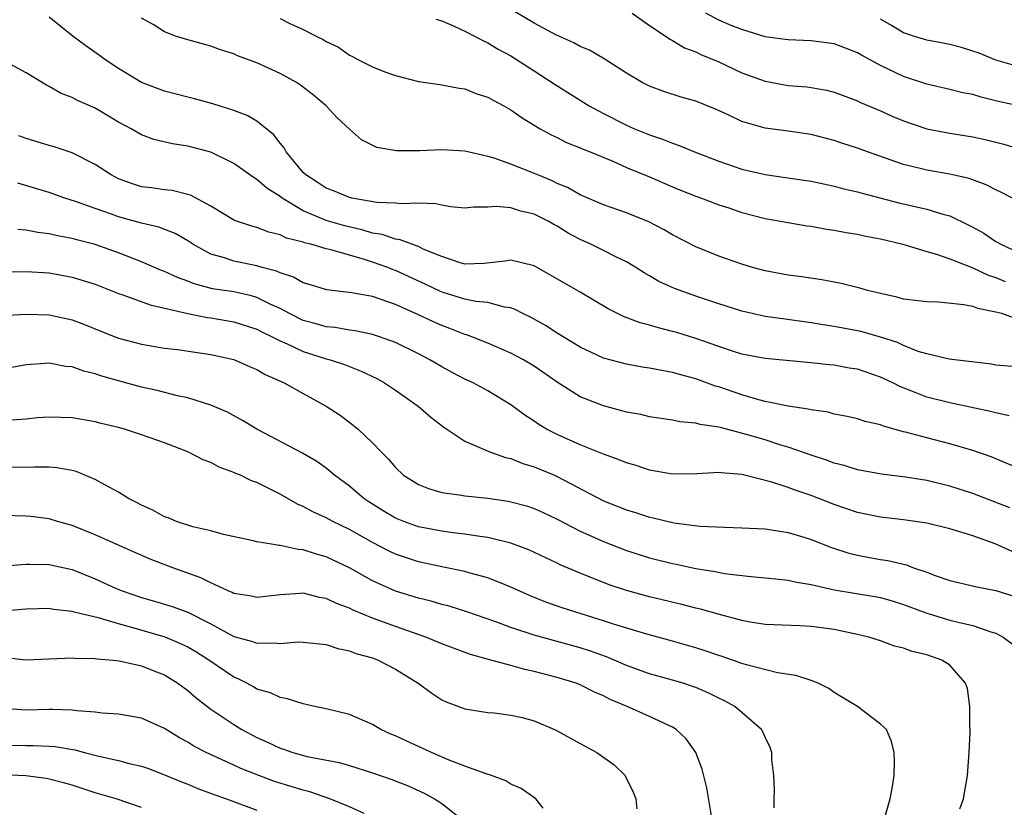
# Model space of a CAD drawing. Units: inches. Extents: x 2535000 to 2538000, y 1551000 to 1554000.
# Drawn here: x 2535674 to 2535760, y 1551530 to 1551598 of the extents above; entities that cross this region are included whole.
import ezdxf

# ---------------------------------------------------------------- set-up
doc = ezdxf.new("R2010")
doc.units = ezdxf.units.IN
doc.header["$MEASUREMENT"] = 0
doc.layers.add('LD25351551_2ft', color=253, linetype='Continuous')

msp = doc.modelspace()

# ---------------------------------------------------------------- linework, layer by layer
at = {"layer": 'LD25351551_2ft'}
for points, elevation in [([(2535760.421, 1551583), (2535759.492, 1551583.492), (2535759, 1551583.71), (2535758.159, 1551584.159), (2535756.686, 1551584.685), (2535755, 1551585.062), (2535753, 1551585.409), (2535752.439, 1551585.56), (2535751, 1551585.907), (2535747.864, 1551587), (2535747, 1551587.327), (2535745.737, 1551587.737), (2535745, 1551587.993), (2535743, 1551588.505), (2535741, 1551588.795), (2535739, 1551589.049), (2535737, 1551589.626), (2535735.804, 1551590.196), (2535734.698, 1551590.698), (2535733, 1551591.385), (2535731.752, 1551591.752), (2535730.241, 1551592.241), (2535729, 1551592.676), (2535728.353, 1551593), (2535727, 1551593.806), (2535725.07, 1551595.07), (2535723.81, 1551595.81), (2535723, 1551596.114), (2535722.44, 1551596.44), (2535720.878, 1551597.122), (2535719, 1551598.137), (2535715.953, 1551599.953)], 8102), ([(2535727.487, 1551599), (2535729, 1551597.953), (2535730.446, 1551597), (2535730.765, 1551596.765), (2535731, 1551596.657), (2535732.022, 1551596.022), (2535733, 1551595.666), (2535733.435, 1551595.435), (2535735, 1551594.783), (2535737, 1551593.847), (2535739, 1551593.114), (2535741, 1551592.753), (2535742.62, 1551592.62), (2535743, 1551592.568), (2535744.336, 1551592.336), (2535745, 1551592.169), (2535747, 1551591.425), (2535747.281, 1551591.281), (2535749, 1551590.548), (2535750.067, 1551590.067), (2535751, 1551589.688), (2535753, 1551589.011), (2535755, 1551588.62), (2535757, 1551588.301), (2535758.079, 1551588.079), (2535759.679, 1551587.679), (2535761.196, 1551587.196)], 8104), ([(2535765, 1551590.108), (2535759.347, 1551591.347), (2535757.724, 1551591.724), (2535757, 1551591.955), (2535756.123, 1551592.123), (2535755, 1551592.416), (2535753, 1551592.866), (2535751, 1551593.524), (2535749, 1551594.481), (2535747.362, 1551595.362), (2535747, 1551595.582), (2535745.966, 1551595.966), (2535745, 1551596.35), (2535743, 1551596.619), (2535741, 1551596.696), (2535740.742, 1551596.742), (2535739, 1551596.956), (2535737, 1551597.582), (2535736.055, 1551597.945), (2535735, 1551598.409), (2535733.866, 1551599)], 8106), ([(2535760.412, 1551568.412), (2535759, 1551568.55), (2535758.619, 1551568.619), (2535754.94, 1551569.06), (2535753, 1551569.512), (2535752.275, 1551569.725), (2535751, 1551570.237), (2535750.486, 1551570.486), (2535749, 1551570.965), (2535747.412, 1551571.412), (2535747, 1551571.504), (2535745, 1551571.885), (2535744.032, 1551572.032), (2535743, 1551572.215), (2535740.537, 1551572.537), (2535739, 1551572.763), (2535737, 1551573.222), (2535735, 1551573.853), (2535733, 1551574.505), (2535731.166, 1551575.166), (2535729.794, 1551575.794), (2535729, 1551576.271), (2535728.531, 1551576.531), (2535727.801, 1551577), (2535727, 1551577.472), (2535726.088, 1551577.912), (2535725, 1551578.47), (2535723.921, 1551579), (2535723, 1551579.406), (2535721.956, 1551579.956), (2535721, 1551580.556), (2535720.706, 1551580.706), (2535720.22, 1551581), (2535719, 1551581.622), (2535717.866, 1551581.866), (2535717, 1551582.165), (2535715.723, 1551582.277), (2535715, 1551582.205), (2535713.784, 1551582.216), (2535713, 1551582.135), (2535711.761, 1551582.239), (2535711, 1551582.374), (2535710.504, 1551582.504), (2535709, 1551582.562), (2535707.496, 1551582.504), (2535707, 1551582.567), (2535705.376, 1551582.624), (2535703.21, 1551583), (2535703, 1551583.048), (2535701.634, 1551583.634), (2535701, 1551583.856), (2535700.314, 1551584.314), (2535699.225, 1551585), (2535699, 1551585.23), (2535697.53, 1551587), (2535697.353, 1551587.353), (2535697, 1551587.765), (2535696.473, 1551588.473), (2535695, 1551589.646), (2535694.147, 1551590.147), (2535693, 1551590.587), (2535691.174, 1551591.174), (2535689.596, 1551591.596), (2535689, 1551591.735), (2535687, 1551592.253), (2535685, 1551593.012), (2535683, 1551594.223), (2535681.824, 1551595), (2535681.357, 1551595.357), (2535680.186, 1551596.186), (2535679.089, 1551597), (2535677, 1551598.666)], 8094), ([(2535760.618, 1551572.617), (2535759.502, 1551573), (2535759, 1551573.127), (2535757.431, 1551573.43), (2535757, 1551573.602), (2535756.229, 1551573.771), (2535754.012, 1551573.988), (2535753, 1551574.013), (2535751, 1551574.263), (2535750.424, 1551574.424), (2535749, 1551574.73), (2535747.875, 1551575), (2535747.198, 1551575.198), (2535745.602, 1551575.602), (2535743.927, 1551575.927), (2535742.182, 1551576.182), (2535741, 1551576.332), (2535739, 1551576.701), (2535737.921, 1551577), (2535737, 1551577.278), (2535735, 1551577.973), (2535733, 1551578.769), (2535731, 1551579.818), (2535730.259, 1551580.259), (2535728.942, 1551580.942), (2535727, 1551581.722), (2535725, 1551582.419), (2535723, 1551583.275), (2535721.905, 1551583.905), (2535721, 1551584.269), (2535720.512, 1551584.512), (2535719.311, 1551585), (2535718.76, 1551585.24), (2535717, 1551585.945), (2535715.534, 1551586.466), (2535715, 1551586.615), (2535713, 1551587.052), (2535711, 1551587.178), (2535709.098, 1551587.098), (2535707.08, 1551587.08), (2535705.395, 1551587.395), (2535704.052, 1551588.052), (2535703, 1551588.973), (2535701.937, 1551589.937), (2535700.999, 1551591), (2535699.897, 1551591.897), (2535698.779, 1551592.779), (2535698.423, 1551593), (2535697, 1551593.785), (2535695, 1551594.699), (2535693.319, 1551595.319), (2535693, 1551595.491), (2535691.848, 1551595.848), (2535691, 1551596.155), (2535689, 1551596.69), (2535688.043, 1551597), (2535687, 1551597.404), (2535686.018, 1551598.018), (2535685, 1551598.585)], 8096), ([(2535697, 1551598.546), (2535697.902, 1551598.098), (2535699, 1551597.61), (2535700.185, 1551597), (2535700.739, 1551596.739), (2535701, 1551596.568), (2535702.059, 1551596.059), (2535703, 1551595.379), (2535703.271, 1551595.271), (2535703.732, 1551595), (2535705, 1551594.377), (2535706.081, 1551593.919), (2535707, 1551593.602), (2535709, 1551593.081), (2535710.83, 1551592.83), (2535711, 1551592.82), (2535712.507, 1551592.508), (2535713, 1551592.46), (2535714.038, 1551592.038), (2535715, 1551591.745), (2535715.469, 1551591.469), (2535716.37, 1551591), (2535717, 1551590.639), (2535717.955, 1551589.955), (2535719.523, 1551589), (2535720.477, 1551588.477), (2535721, 1551588.233), (2535721.821, 1551587.821), (2535723, 1551587.361), (2535723.239, 1551587.239), (2535723.856, 1551587), (2535725.812, 1551586.188), (2535727, 1551585.66), (2535729, 1551584.828), (2535731, 1551583.972), (2535731.693, 1551583.693), (2535733, 1551583.174), (2535733.487, 1551583), (2535735, 1551582.416), (2535735.854, 1551582.146), (2535737, 1551581.758), (2535739, 1551581.246), (2535741, 1551580.874), (2535742.608, 1551580.608), (2535743, 1551580.556), (2535744.321, 1551580.321), (2535745, 1551580.234), (2535746.029, 1551580.03), (2535747, 1551579.887), (2535747.718, 1551579.718), (2535749, 1551579.469), (2535750.936, 1551579), (2535753, 1551578.375), (2535753.857, 1551578.143), (2535755, 1551577.737), (2535757, 1551576.952), (2535758.326, 1551576.325), (2535759, 1551576.119), (2535759.785, 1551575.785)], 8098), ([(2535710.499, 1551598.499), (2535711, 1551598.335), (2535712.15, 1551597.85), (2535713, 1551597.451), (2535713.904, 1551597), (2535714.611, 1551596.611), (2535715, 1551596.447), (2535715.894, 1551595.894), (2535717, 1551595.309), (2535719, 1551594.03), (2535720.828, 1551592.828), (2535723.757, 1551591), (2535725, 1551590.328), (2535727, 1551589.312), (2535727.708, 1551589), (2535729, 1551588.469), (2535730.111, 1551588.111), (2535731, 1551587.742), (2535731.564, 1551587.564), (2535732.896, 1551587), (2535735, 1551586.188), (2535737, 1551585.508), (2535739, 1551585.032), (2535740.785, 1551584.784), (2535743, 1551584.453), (2535744.196, 1551584.196), (2535745, 1551584.04), (2535745.815, 1551583.815), (2535747, 1551583.551), (2535747.418, 1551583.419), (2535750.592, 1551582.592), (2535753, 1551582.038), (2535754.4, 1551581.599), (2535755, 1551581.452), (2535756.666, 1551580.666), (2535757, 1551580.489), (2535757.951, 1551579.951), (2535759, 1551579.25), (2535759.165, 1551579.165), (2535759.422, 1551579), (2535761, 1551578.258)], 8100), ([(2535761, 1551594.357), (2535759, 1551594.942), (2535757.533, 1551595.533), (2535757, 1551595.733), (2535756.028, 1551596.028), (2535755, 1551596.303), (2535754.427, 1551596.427), (2535753, 1551596.679), (2535751.939, 1551597), (2535751, 1551597.32), (2535749.948, 1551597.948), (2535749, 1551598.486)], 8108), ([(2535760.151, 1551564.151), (2535759, 1551564.397), (2535758.536, 1551564.536), (2535755, 1551565.273), (2535753, 1551565.774), (2535751.702, 1551566.298), (2535750.676, 1551566.676), (2535750.07, 1551567), (2535749, 1551567.511), (2535747, 1551568.179), (2535746.29, 1551568.29), (2535745, 1551568.529), (2535744.566, 1551568.566), (2535743, 1551568.752), (2535739, 1551569.11), (2535737, 1551569.499), (2535736.281, 1551569.719), (2535735, 1551570.142), (2535733, 1551570.845), (2535731.354, 1551571.354), (2535731, 1551571.462), (2535729.764, 1551571.763), (2535729, 1551572.003), (2535728.198, 1551572.198), (2535726.748, 1551572.748), (2535725.427, 1551573.427), (2535723, 1551574.85), (2535721.626, 1551575.626), (2535720.368, 1551576.368), (2535719, 1551577.134), (2535717, 1551577.641), (2535716.462, 1551577.539), (2535714.65, 1551577.349), (2535713, 1551577.29), (2535712.606, 1551577.394), (2535711, 1551577.933), (2535709.408, 1551578.592), (2535709, 1551578.796), (2535708.401, 1551579), (2535707.4, 1551579.4), (2535707, 1551579.442), (2535705.838, 1551579.837), (2535705, 1551579.961), (2535704.211, 1551580.211), (2535702.6, 1551580.6), (2535701, 1551581.073), (2535699, 1551581.902), (2535697.17, 1551583), (2535697, 1551583.139), (2535695.855, 1551583.855), (2535695, 1551584.612), (2535694.744, 1551584.744), (2535693, 1551585.987), (2535691, 1551586.964), (2535689, 1551587.505), (2535687.694, 1551587.694), (2535686.081, 1551588.081), (2535685, 1551588.481), (2535684.098, 1551589), (2535683, 1551589.587), (2535681, 1551590.772), (2535679.446, 1551591.446), (2535679, 1551591.707), (2535678.046, 1551592.046), (2535677, 1551592.654), (2535676.768, 1551592.768), (2535675, 1551593.85), (2535673, 1551594.933)], 8092), ([(2535762.372, 1551559), (2535758.593, 1551560.593), (2535757, 1551561.155), (2535755, 1551561.727), (2535753, 1551562.233), (2535751.289, 1551562.712), (2535751, 1551562.776), (2535749.249, 1551563.249), (2535749, 1551563.363), (2535747.673, 1551563.673), (2535747, 1551563.905), (2535746.106, 1551564.106), (2535745, 1551564.309), (2535744.461, 1551564.461), (2535743, 1551564.66), (2535742.741, 1551564.741), (2535741, 1551564.998), (2535739, 1551565.406), (2535738.463, 1551565.537), (2535737, 1551565.959), (2535735, 1551566.65), (2535734.723, 1551566.722), (2535733, 1551567.361), (2535731.695, 1551567.695), (2535731, 1551567.916), (2535730.064, 1551568.065), (2535729, 1551568.29), (2535728.375, 1551568.375), (2535727, 1551568.61), (2535725, 1551569.134), (2535723, 1551570.099), (2535721, 1551571.313), (2535719.982, 1551571.982), (2535718.694, 1551572.694), (2535718.039, 1551573), (2535717.364, 1551573.364), (2535717, 1551573.491), (2535716.443, 1551573.557), (2535715, 1551573.951), (2535713.943, 1551574.057), (2535713, 1551574.257), (2535711.2, 1551574.8), (2535710.904, 1551574.904), (2535709.553, 1551575.553), (2535707, 1551576.739), (2535706.803, 1551576.803), (2535706.329, 1551577), (2535705, 1551577.462), (2535704.314, 1551577.686), (2535703, 1551578.049), (2535701.5, 1551578.5), (2535701, 1551578.606), (2535699.657, 1551579), (2535699.122, 1551579.122), (2535699, 1551579.171), (2535697.544, 1551579.544), (2535697, 1551579.821), (2535696.042, 1551580.042), (2535695, 1551580.452), (2535694.556, 1551580.556), (2535693.052, 1551581.052), (2535691, 1551582.302), (2535689.244, 1551583.244), (2535689, 1551583.32), (2535687.645, 1551583.645), (2535687, 1551583.713), (2535685.878, 1551583.878), (2535685, 1551583.989), (2535684.229, 1551584.229), (2535683, 1551584.669), (2535682.359, 1551585), (2535681, 1551585.91), (2535679, 1551586.925), (2535677.433, 1551587.433), (2535677, 1551587.541), (2535675, 1551588.163), (2535674.39, 1551588.39)], 8090), ([(2535760.191, 1551556.191), (2535757, 1551557.414), (2535755, 1551558.061), (2535753, 1551558.544), (2535751.161, 1551558.84), (2535749.1, 1551559.1), (2535747, 1551559.489), (2535745.857, 1551559.858), (2535745, 1551560.058), (2535744.325, 1551560.325), (2535743, 1551560.74), (2535741, 1551561.445), (2535740.375, 1551561.625), (2535739, 1551562.066), (2535737.482, 1551562.518), (2535735.134, 1551563.134), (2535735, 1551563.182), (2535733.398, 1551563.398), (2535733, 1551563.524), (2535731.628, 1551563.628), (2535731, 1551563.763), (2535729, 1551564.072), (2535728.254, 1551564.254), (2535727, 1551564.472), (2535726.595, 1551564.595), (2535725, 1551565.008), (2535723, 1551565.809), (2535721, 1551567.064), (2535719, 1551568.437), (2535718.071, 1551569), (2535717, 1551569.585), (2535715, 1551570.456), (2535713.606, 1551571), (2535713.161, 1551571.161), (2535713, 1551571.199), (2535711.713, 1551571.713), (2535711, 1551571.967), (2535710.285, 1551572.285), (2535709, 1551572.907), (2535707, 1551573.79), (2535705.767, 1551574.233), (2535705, 1551574.474), (2535703.196, 1551574.804), (2535701.05, 1551575.051), (2535699.531, 1551575.531), (2535699, 1551575.677), (2535698.166, 1551576.166), (2535697, 1551576.531), (2535696.686, 1551576.686), (2535695.455, 1551577), (2535695, 1551577.131), (2535693, 1551577.531), (2535692.183, 1551577.818), (2535691, 1551578.149), (2535689.445, 1551579), (2535689, 1551579.292), (2535687.926, 1551579.926), (2535686.487, 1551580.487), (2535685, 1551580.83), (2535683, 1551581.373), (2535682.398, 1551581.602), (2535681, 1551582.087), (2535679.28, 1551582.72), (2535678.366, 1551583), (2535677, 1551583.485), (2535674.294, 1551584.294)], 8088), ([(2535760.395, 1551552.395), (2535758.939, 1551553.061), (2535757, 1551553.749), (2535755.883, 1551554.117), (2535755, 1551554.369), (2535753, 1551554.858), (2535751, 1551555.139), (2535749, 1551555.369), (2535747, 1551555.792), (2535745, 1551556.481), (2535743, 1551557.266), (2535741.691, 1551557.692), (2535741, 1551557.96), (2535739.583, 1551558.417), (2535737, 1551559.06), (2535735.206, 1551559.206), (2535735, 1551559.247), (2535733.131, 1551559.131), (2535731, 1551559.098), (2535729, 1551559.457), (2535727.845, 1551559.845), (2535727, 1551560.082), (2535726.355, 1551560.355), (2535725, 1551560.821), (2535724.881, 1551560.881), (2535723, 1551561.64), (2535721, 1551562.533), (2535720.078, 1551563), (2535719.405, 1551563.405), (2535719, 1551563.695), (2535718.204, 1551564.204), (2535717, 1551565.109), (2535715, 1551566.315), (2535713.729, 1551567), (2535713, 1551567.336), (2535711.902, 1551567.903), (2535711, 1551568.389), (2535709.974, 1551569), (2535709, 1551569.504), (2535707, 1551570.487), (2535705.6, 1551571), (2535705, 1551571.195), (2535703.511, 1551571.511), (2535703, 1551571.573), (2535701.786, 1551571.786), (2535701, 1551571.851), (2535700.123, 1551572.122), (2535699, 1551572.415), (2535697.814, 1551573), (2535697, 1551573.444), (2535696.198, 1551573.802), (2535695, 1551574.399), (2535694.537, 1551574.537), (2535693, 1551574.875), (2535691.159, 1551575.159), (2535689.57, 1551575.569), (2535689, 1551575.8), (2535688.117, 1551576.117), (2535687, 1551576.655), (2535686.746, 1551576.746), (2535685, 1551577.493), (2535683, 1551578.256), (2535681, 1551578.985), (2535679.395, 1551579.395), (2535679, 1551579.512), (2535677.731, 1551579.731), (2535677, 1551579.901), (2535676.012, 1551580.012), (2535675, 1551580.224), (2535674.28, 1551580.28)], 8086), ([(2535672.61, 1551576.61), (2535675, 1551576.64), (2535677, 1551576.523), (2535679, 1551576.167), (2535681, 1551575.535), (2535683, 1551574.739), (2535683.38, 1551574.62), (2535685.75, 1551573.75), (2535689, 1551573.004), (2535690.675, 1551572.676), (2535691, 1551572.636), (2535693, 1551572.292), (2535695, 1551571.652), (2535695.425, 1551571.426), (2535696.328, 1551571), (2535697, 1551570.649), (2535697.616, 1551570.384), (2535699, 1551569.717), (2535701, 1551569.087), (2535701.342, 1551569), (2535702.59, 1551568.59), (2535703, 1551568.417), (2535704.026, 1551568.026), (2535705.371, 1551567.371), (2535706.048, 1551567), (2535707, 1551566.364), (2535708.947, 1551565), (2535710.047, 1551564.048), (2535711.173, 1551563.173), (2535713, 1551561.964), (2535714.812, 1551561.188), (2535715.218, 1551561), (2535716.534, 1551560.534), (2535717, 1551560.444), (2535718.026, 1551560.026), (2535719, 1551559.743), (2535720.758, 1551559), (2535721, 1551558.895), (2535725, 1551556.794), (2535727, 1551556.008), (2535727.779, 1551555.779), (2535729, 1551555.387), (2535729.325, 1551555.325), (2535731.099, 1551554.901), (2535733.398, 1551554.602), (2535735.501, 1551554.499), (2535737, 1551554.469), (2535739, 1551554.358), (2535739.741, 1551554.259), (2535741, 1551554.046), (2535742.352, 1551553.648), (2535743, 1551553.442), (2535744.75, 1551552.75), (2535746.258, 1551552.258), (2535747, 1551552.08), (2535747.906, 1551551.906), (2535749, 1551551.717), (2535749.625, 1551551.626), (2535751.242, 1551551.242), (2535751.861, 1551551), (2535753, 1551550.604), (2535753.636, 1551550.364), (2535755, 1551549.905), (2535757.356, 1551549.356), (2535759, 1551549.018), (2535760.546, 1551548.546)], 8084), ([(2535672.843, 1551572.843), (2535675, 1551572.965), (2535677, 1551572.892), (2535679, 1551572.458), (2535680.059, 1551572.059), (2535681.479, 1551571.479), (2535683, 1551570.884), (2535685, 1551570.359), (2535687, 1551570.023), (2535688.116, 1551569.884), (2535689.65, 1551569.65), (2535691, 1551569.468), (2535693, 1551569.025), (2535694.402, 1551568.402), (2535695, 1551568.157), (2535695.723, 1551567.723), (2535697.367, 1551567), (2535699, 1551566.075), (2535700.985, 1551565), (2535702.206, 1551564.206), (2535703.346, 1551563.346), (2535703.756, 1551563), (2535705, 1551561.82), (2535705.776, 1551561), (2535706.402, 1551560.403), (2535707, 1551559.666), (2535707.698, 1551559), (2535709, 1551558.2), (2535709.848, 1551557.848), (2535711, 1551557.521), (2535712.722, 1551557.279), (2535713, 1551557.219), (2535714.987, 1551557.013), (2535716.764, 1551556.764), (2535717, 1551556.72), (2535718.347, 1551556.347), (2535719, 1551556.136), (2535719.779, 1551555.779), (2535721, 1551555.207), (2535723, 1551554.163), (2535725, 1551553.258), (2535727, 1551552.485), (2535729, 1551551.865), (2535731, 1551551.366), (2535731.311, 1551551.311), (2535733, 1551550.944), (2535734.673, 1551550.673), (2535735.49, 1551550.51), (2535737.762, 1551550.238), (2535739.948, 1551550.052), (2535741, 1551549.928), (2535741.743, 1551549.743), (2535743, 1551549.549), (2535745, 1551549.101), (2535748.513, 1551548.513), (2535749, 1551548.419), (2535750.104, 1551548.104), (2535751, 1551547.829), (2535753, 1551547.062), (2535753.202, 1551547), (2535755, 1551546.472), (2535755.714, 1551546.286), (2535757, 1551546.011), (2535758.551, 1551545.449), (2535759, 1551545.324), (2535759.638, 1551545), (2535760.415, 1551544.415)], 8082), ([(2535755.88, 1551530.12), (2535756.191, 1551531), (2535756.543, 1551533), (2535756.676, 1551535), (2535756.759, 1551536.759), (2535756.762, 1551537), (2535756.735, 1551537.265), (2535756.751, 1551539), (2535756.548, 1551540.548), (2535756.361, 1551541), (2535755, 1551542.566), (2535754.322, 1551543), (2535753, 1551543.468), (2535751.753, 1551543.753), (2535751, 1551544.049), (2535750.203, 1551544.203), (2535749, 1551544.669), (2535747.994, 1551545), (2535747, 1551545.235), (2535745, 1551545.65), (2535743, 1551545.922), (2535742.019, 1551545.981), (2535739, 1551546.097), (2535737.706, 1551546.294), (2535737, 1551546.429), (2535735.06, 1551546.94), (2535733.413, 1551547.412), (2535733, 1551547.5), (2535731.808, 1551547.808), (2535729, 1551548.474), (2535727, 1551549.017), (2535725.516, 1551549.516), (2535723, 1551550.524), (2535721.266, 1551551.266), (2535721, 1551551.402), (2535718.54, 1551552.54), (2535717, 1551553.123), (2535715, 1551553.623), (2535714.296, 1551553.704), (2535713, 1551553.921), (2535711.972, 1551554.028), (2535711, 1551554.164), (2535709, 1551554.545), (2535707.725, 1551555), (2535707, 1551555.296), (2535705.928, 1551555.928), (2535704.695, 1551556.695), (2535704.25, 1551557), (2535703, 1551558.063), (2535701.727, 1551559), (2535701.346, 1551559.345), (2535701, 1551559.609), (2535700.184, 1551560.184), (2535698.934, 1551560.933), (2535695, 1551562.997), (2535693.76, 1551563.76), (2535692.457, 1551564.457), (2535691, 1551565.084), (2535689, 1551565.704), (2535688.115, 1551565.885), (2535686.344, 1551566.344), (2535685, 1551566.636), (2535683, 1551567.173), (2535681.576, 1551567.576), (2535681, 1551567.781), (2535680.009, 1551568.009), (2535679, 1551568.382), (2535678.428, 1551568.428), (2535677, 1551568.708), (2535676.669, 1551568.669), (2535675, 1551568.565), (2535673, 1551568.179)], 8080), ([(2535749.39, 1551529.39), (2535749.846, 1551531), (2535750.051, 1551532.051), (2535750.183, 1551533), (2535750.21, 1551534.21), (2535750.175, 1551535), (2535749.95, 1551535.95), (2535749.523, 1551537), (2535749, 1551537.47), (2535747.006, 1551539), (2535745, 1551540.213), (2535744.532, 1551540.532), (2535743.607, 1551541), (2535743, 1551541.247), (2535741.681, 1551541.681), (2535740.094, 1551541.906), (2535737.407, 1551542.593), (2535737, 1551542.719), (2535735.303, 1551543.303), (2535735, 1551543.393), (2535733.813, 1551543.813), (2535733, 1551544.07), (2535731, 1551544.641), (2535728.76, 1551545.24), (2535725.888, 1551546.112), (2535725, 1551546.414), (2535723.069, 1551547), (2535721.507, 1551547.507), (2535720.031, 1551548.031), (2535718.602, 1551548.602), (2535717, 1551549.324), (2535716.483, 1551549.517), (2535715, 1551550.124), (2535713.476, 1551550.525), (2535713, 1551550.669), (2535711, 1551551.07), (2535709, 1551551.512), (2535707.874, 1551551.874), (2535707, 1551552.185), (2535706.44, 1551552.44), (2535705, 1551553.186), (2535703, 1551554.307), (2535701.574, 1551555), (2535701, 1551555.323), (2535699.84, 1551555.84), (2535699, 1551556.306), (2535698.504, 1551556.504), (2535697, 1551557.371), (2535695, 1551558.373), (2535694.531, 1551558.532), (2535693.574, 1551559), (2535693.168, 1551559.168), (2535693, 1551559.257), (2535691.714, 1551559.714), (2535691, 1551560.104), (2535690.332, 1551560.332), (2535689, 1551561.033), (2535687, 1551561.807), (2535685, 1551562.517), (2535683.517, 1551563), (2535683, 1551563.139), (2535681.498, 1551563.498), (2535681, 1551563.635), (2535679, 1551563.977), (2535677, 1551564.046), (2535675.97, 1551563.97), (2535675, 1551563.868), (2535673.777, 1551563.777)], 8078), ([(2535739.779, 1551530.221), (2535739.782, 1551531), (2535739.811, 1551531.811), (2535739.765, 1551533), (2535739.604, 1551534.396), (2535739.582, 1551535), (2535739.442, 1551535.443), (2535739, 1551536.331), (2535738.809, 1551536.809), (2535738.703, 1551537), (2535736.388, 1551539), (2535735.492, 1551539.492), (2535735, 1551539.706), (2535734.142, 1551540.142), (2535733, 1551540.62), (2535732.727, 1551540.727), (2535731.904, 1551541), (2535731, 1551541.274), (2535729, 1551541.823), (2535727, 1551542.531), (2535725.274, 1551543.274), (2535723.813, 1551543.813), (2535723, 1551544.073), (2535719, 1551545.165), (2535717, 1551545.82), (2535715.685, 1551546.315), (2535713.182, 1551547.182), (2535711.66, 1551547.66), (2535711, 1551547.82), (2535710.094, 1551548.094), (2535709, 1551548.36), (2535707, 1551548.98), (2535705, 1551549.865), (2535703, 1551550.978), (2535701, 1551551.942), (2535700.165, 1551552.165), (2535699, 1551552.563), (2535698.581, 1551552.581), (2535697, 1551552.922), (2535696.92, 1551552.92), (2535696.423, 1551553), (2535695, 1551553.244), (2535694.663, 1551553.337), (2535692.112, 1551553.888), (2535691, 1551554.195), (2535689.457, 1551554.543), (2535688.038, 1551555), (2535687.312, 1551555.312), (2535687, 1551555.412), (2535685.989, 1551555.989), (2535685, 1551556.407), (2535684.625, 1551556.625), (2535683.869, 1551557), (2535683, 1551557.529), (2535681.833, 1551558.167), (2535681, 1551558.653), (2535679.339, 1551559.339), (2535679, 1551559.425), (2535677.656, 1551559.657), (2535677, 1551559.712), (2535675.719, 1551559.719), (2535675, 1551559.69), (2535673.711, 1551559.711)], 8076), ([(2535734.466, 1551529), (2535733.951, 1551531.951), (2535733.568, 1551533.569), (2535733.015, 1551535.015), (2535732.183, 1551536.183), (2535731.317, 1551537), (2535731, 1551537.194), (2535730.659, 1551537.341), (2535729, 1551538.129), (2535727.053, 1551539), (2535725.596, 1551539.596), (2535725, 1551539.903), (2535724.222, 1551540.222), (2535723, 1551540.855), (2535722.632, 1551541), (2535721, 1551541.51), (2535719, 1551542.03), (2535718.204, 1551542.203), (2535717, 1551542.546), (2535715.058, 1551543.058), (2535713.491, 1551543.491), (2535712.025, 1551544.025), (2535711, 1551544.425), (2535709.624, 1551545), (2535707, 1551545.9), (2535705, 1551546.631), (2535703.325, 1551547.325), (2535703, 1551547.494), (2535701.893, 1551547.893), (2535701, 1551548.331), (2535700.42, 1551548.42), (2535699, 1551548.785), (2535698.759, 1551548.759), (2535697, 1551548.657), (2535695, 1551548.419), (2535694.533, 1551548.533), (2535693, 1551548.775), (2535692.859, 1551548.859), (2535692.507, 1551549), (2535691, 1551549.684), (2535690.126, 1551550.126), (2535687.713, 1551551), (2535685.75, 1551551.75), (2535684.351, 1551552.351), (2535681, 1551553.861), (2535679, 1551554.653), (2535677.733, 1551555), (2535677, 1551555.226), (2535675.422, 1551555.422), (2535675, 1551555.459), (2535673, 1551555.524)], 8074), ([(2535673.154, 1551551.154), (2535675, 1551551.321), (2535675.302, 1551551.302), (2535677, 1551551.289), (2535679, 1551550.842), (2535681, 1551550.045), (2535682.76, 1551549.24), (2535683.32, 1551549), (2535685, 1551548.434), (2535686.118, 1551548.118), (2535687.651, 1551547.651), (2535689, 1551547.147), (2535691, 1551546.142), (2535693, 1551545.058), (2535694.62, 1551544.62), (2535695, 1551544.475), (2535696.51, 1551544.51), (2535697, 1551544.447), (2535698.574, 1551544.575), (2535699, 1551544.562), (2535701, 1551544.351), (2535702.013, 1551544.013), (2535703, 1551543.818), (2535703.574, 1551543.574), (2535705, 1551543.188), (2535705.504, 1551543), (2535707, 1551542.216), (2535708.973, 1551541), (2535710.131, 1551540.131), (2535711, 1551539.569), (2535711.38, 1551539.381), (2535713, 1551538.79), (2535715, 1551538.474), (2535715.572, 1551538.429), (2535717, 1551538.247), (2535717.978, 1551538.022), (2535719, 1551537.747), (2535720.769, 1551537), (2535721, 1551536.889), (2535723, 1551535.772), (2535724.424, 1551535), (2535725.928, 1551533.928), (2535726.875, 1551533), (2535726.926, 1551532.927), (2535727.568, 1551531.568), (2535727.814, 1551531), (2535727.885, 1551530.115)], 8072), ([(2535719.8, 1551530.2), (2535719.144, 1551531), (2535717.887, 1551531.887), (2535717, 1551532.258), (2535716.557, 1551532.557), (2535715.316, 1551533), (2535714.852, 1551533.148), (2535713, 1551533.83), (2535711.655, 1551534.345), (2535710.117, 1551535), (2535709.361, 1551535.362), (2535707.976, 1551535.976), (2535707, 1551536.439), (2535706.603, 1551536.603), (2535705.736, 1551537), (2535705, 1551537.431), (2535703, 1551538.281), (2535701, 1551538.787), (2535699.971, 1551539), (2535699, 1551539.222), (2535697.652, 1551539.652), (2535697, 1551539.767), (2535696.168, 1551540.167), (2535695, 1551540.501), (2535694.695, 1551540.695), (2535694.11, 1551541), (2535693.371, 1551541.371), (2535693, 1551541.52), (2535690.836, 1551543), (2535689.709, 1551543.709), (2535689, 1551544.125), (2535688.417, 1551544.417), (2535687.046, 1551545), (2535684.165, 1551545.835), (2535683, 1551546.131), (2535681.364, 1551546.636), (2535679.164, 1551547.164), (2535679, 1551547.225), (2535677.384, 1551547.385), (2535677, 1551547.461), (2535675, 1551547.409), (2535673, 1551547.25)], 8070), ([(2535673.23, 1551543.23), (2535675, 1551543.036), (2535679, 1551543.211), (2535679.185, 1551543.185), (2535681, 1551543.155), (2535681.122, 1551543.122), (2535682.545, 1551543), (2535683.059, 1551542.941), (2535685, 1551542.507), (2535686.071, 1551542.071), (2535687, 1551541.718), (2535688.147, 1551541), (2535689, 1551540.364), (2535689.73, 1551539.73), (2535691, 1551538.757), (2535693, 1551537.416), (2535693.689, 1551537), (2535695, 1551536.298), (2535695.911, 1551535.911), (2535697, 1551535.374), (2535697.294, 1551535.293), (2535698.097, 1551535), (2535699.345, 1551534.655), (2535702.13, 1551534.13), (2535703, 1551533.881), (2535705, 1551533.252), (2535706.678, 1551532.678), (2535708.107, 1551532.107), (2535709.475, 1551531.475), (2535710.378, 1551531), (2535710.758, 1551530.758), (2535711, 1551530.578), (2535713.034, 1551529)], 8068), ([(2535704.288, 1551529.712), (2535703, 1551530.298), (2535701.324, 1551531), (2535699.59, 1551531.591), (2535699, 1551531.731), (2535698.043, 1551532.043), (2535696.506, 1551532.506), (2535695.155, 1551533), (2535693.607, 1551533.607), (2535693, 1551533.899), (2535690.588, 1551535), (2535689.546, 1551535.545), (2535689, 1551535.904), (2535688.285, 1551536.285), (2535687, 1551537.078), (2535685, 1551537.992), (2535683.832, 1551538.168), (2535683, 1551538.328), (2535681.602, 1551538.397), (2535681, 1551538.485), (2535679.39, 1551538.61), (2535679, 1551538.682), (2535677.286, 1551538.714), (2535677, 1551538.74), (2535675, 1551538.674), (2535673, 1551538.804)], 8066), ([(2535673, 1551535.634), (2535675, 1551535.599), (2535675.613, 1551535.612), (2535677, 1551535.561), (2535677.522, 1551535.522), (2535679.232, 1551535.232), (2535680.078, 1551535), (2535681.308, 1551534.692), (2535683, 1551534.323), (2535683.943, 1551534.057), (2535685, 1551533.816), (2535685.607, 1551533.607), (2535687, 1551533.06), (2535688.452, 1551532.452), (2535689, 1551532.251), (2535689.893, 1551531.893), (2535691.349, 1551531.349), (2535692.349, 1551531), (2535695, 1551530.008)], 8064), ([(2535685, 1551530.252), (2535682.803, 1551531), (2535681, 1551531.524), (2535679, 1551532.166), (2535678.354, 1551532.354), (2535677, 1551532.704), (2535676.752, 1551532.752), (2535674.974, 1551532.974), (2535673, 1551533.086)], 8062)]:
    msp.add_lwpolyline(points, dxfattribs=dict(at, elevation=elevation))

doc.saveas('drawing.dxf')
